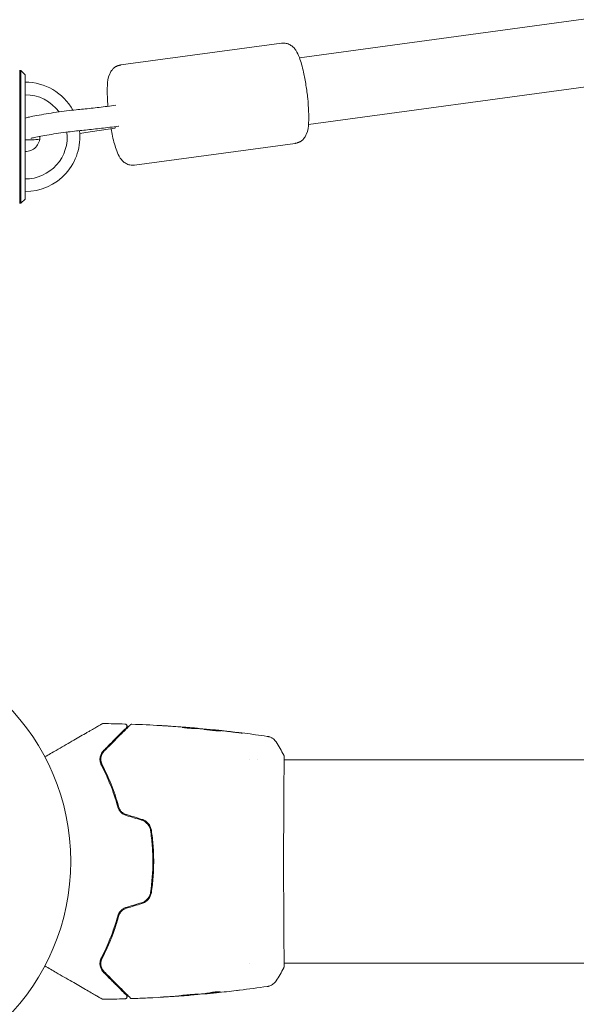
# Model space of a CAD drawing. Units: millimetres. Extents: x -4652 to 3011, y -2973 to 3125.
# Drawn here: x -2123 to -1991, y -1116 to -882 of the extents above; entities that cross this region are included whole.
import ezdxf

# ---------------------------------------------------------------- set-up
doc = ezdxf.new("R2010")
doc.units = ezdxf.units.MM
doc.header["$LTSCALE"] = 20
doc.linetypes.add('HIDDEN', pattern=[9.525, 6.35, -3.175])
doc.layers.add('2d', color=230, linetype='Continuous')
doc.layers.add('AS-Free_Space_Hatch', color=31, linetype='HIDDEN')

msp = doc.modelspace()

# ---------------------------------------------------------------- hatches: boundary and pattern name
at = {"layer": 'AS-Free_Space_Hatch'}
h = msp.add_hatch(dxfattribs=at)
h.set_pattern_fill('ANSI31', color=256, scale=100)
h.set_pattern_definition([(85.713, (-2878.02, -1236.72), (-316.612, 23.733), [])])
edge = h.paths.add_edge_path()
edge.add_arc((-2878.02, -1236.72), 500, 0, 360)
edge = h.paths.add_edge_path()
edge.add_line((-393.01, 237.29), (656, 2054.23))
edge.add_arc((1522.03, 1554.23), 1000, 60, 150, ccw=False)
edge.add_arc((1522.03, 1554.23), 1000, -30, 60, ccw=False)
edge.add_line((2388.05, 1054.23), (1339.05, -762.71))
edge.add_arc((473.02, -262.71), 1000, 240, 330, ccw=False)
edge.add_arc((473.02, -262.71), 1000, 150, 240, ccw=False)

# ---------------------------------------------------------------- linework, layer by layer
at = {"layer": '2d', "lineweight": 0}
for p, q in [((-2056.67, -891.22), (-1918.46, -872.5)), ((-2099.08, -892.93), (-2060.92, -887.76)), ((-2054.52, -907.07), (-1916.31, -888.35)), ((-2123.14, -925.85), (-2123.14, -894.15)), ((-2122.84, -894.25), (-2123.14, -894.25)), ((-2122.84, -925.75), (-2122.84, -894.25)), ((-2121.84, -895.25), (-2122.84, -894.25)), ((-2121.84, -895.25), (-2121.84, -924.75)), ((-2099.66, -907.47), (-2099.64, -907.47)), ((-2099.63, -907.47), (-2099.64, -907.47)), ((-2095.86, -916.71), (-2057.7, -911.54)), ((-2121.84, -924.75), (-2122.84, -925.75)), ((-2122.84, -925.75), (-2123.14, -925.75)), ((-2081.55, -1050.44), (-2081.55, -1050.35)), ((-2080.51, -1050.49), (-2080.51, -1050.44)), ((-2077.23, -1050.76), (-2077.23, -1050.73)), ((-2068.51, -1057.85), (-2068.51, -1057.85)), ((-2066.53, -1057.85), (-2066.53, -1057.85)), ((-2060.36, -1057.85), (-2060.36, -1057.85)), ((-2060.31, -1057.85), (-103.69, -1057.85)), ((-2068.51, -1106.15), (-2068.51, -1106.15)), ((-2060.36, -1106.15), (-2060.36, -1106.15)), ((-2060.31, -1106.15), (-103.69, -1106.15)), ((-2082.77, -1113.74), (-2082.77, -1113.77)), ((-2079.49, -1113.42), (-2079.49, -1113.47)), ((-2078.45, -1113.28), (-2078.45, -1113.38))]:
    msp.add_line(p, q, dxfattribs=at)
msp.add_circle((-2164, -1082), 53, dxfattribs=at)
for radius, start, end in [(13, 29.1764, 90), (10, 36.3349, 90), (13, 270, 6.5007), (10, 270, 6.5036), (3.5, 270, 2.0012)]:
    msp.add_arc((-2121.84, -910), radius, start, end, dxfattribs=at)
at = {"layer": '2d', "lineweight": 0, "extrusion": (0, 0, -1)}
msp.add_ellipse((-2100.84, -905.44), major_axis=(-0.35, 2.48), ratio=0.082458, start_param=2.613089, end_param=3.08459, dxfattribs=at)
at = {"layer": '2d', "lineweight": 0}
msp.add_ellipse((-2099.97, -904.99), major_axis=(0.32, -2.48), ratio=0.2352, start_param=-0.001092, end_param=0.058459, dxfattribs=at)
for points, knots in [([(-2060.92, -887.76), (-2060.55, -887.71), (-2060.17, -887.73), (-2059.47, -887.87), (-2059.16, -888), (-2058.58, -888.32), (-2058.35, -888.51), (-2057.87, -888.96), (-2057.69, -889.21), (-2057.14, -890.02), (-2056.92, -890.55), (-2056.32, -892.15), (-2055.99, -893.32), (-2055.48, -895.63), (-2055.28, -896.69), (-2054.95, -898.81), (-2054.81, -899.88), (-2054.59, -901.97), (-2054.52, -902.98), (-2054.44, -904.92), (-2054.44, -905.82), (-2054.54, -907.63), (-2054.57, -908.39), (-2055.14, -909.68), (-2055.27, -909.92), (-2055.69, -910.49), (-2056.01, -910.85), (-2056.56, -911.16), (-2056.6, -911.18), (-2056.63, -911.2)], [4.769756, 4.769756, 4.769756, 4.769756, 4.825231, 4.825231, 4.886413, 4.886413, 4.964812, 4.964812, 5.083855, 5.083855, 5.37602, 5.37602, 5.853707, 5.853707, 6.202499, 6.202499, 6.539757, 6.539757, 6.877892, 6.877892, 7.230336, 7.230336, 7.659247, 7.659247, 7.747596, 7.747596, 7.846784, 7.846784, 7.853982, 7.853982, 7.853982, 7.853982]), ([(-2102.16, -902.74), (-2102.22, -901.98), (-2102.27, -901.24), (-2102.34, -899.55), (-2102.34, -898.65), (-2102.23, -896.85), (-2102.21, -896.08), (-2101.64, -894.79), (-2101.51, -894.55), (-2101.09, -893.98), (-2100.77, -893.62), (-2100.22, -893.31), (-2100.18, -893.29), (-2100.14, -893.27)], [3.485965, 3.485965, 3.485965, 3.485965, 3.7363, 3.7363, 4.088743, 4.088743, 4.517654, 4.517654, 4.606004, 4.606004, 4.705192, 4.705192, 4.712389, 4.712389, 4.712389, 4.712389]), ([(-2100.14, -893.27), (-2100.08, -893.24), (-2100.02, -893.2), (-2099.89, -893.15), (-2099.82, -893.12), (-2099.68, -893.07), (-2099.61, -893.04), (-2099.46, -893), (-2099.38, -892.98), (-2099.23, -892.95), (-2099.16, -892.94), (-2099.08, -892.93)], [4.71238898, 4.71238898, 4.71238898, 4.71238898, 4.72386244, 4.72386244, 4.7353359, 4.7353359, 4.74680935, 4.74680935, 4.75828281, 4.75828281, 4.76975627, 4.76975627, 4.76975627, 4.76975627]), ([(-2109.73, -903.58), (-2110.41, -903.65), (-2111.17, -903.74), (-2112.77, -903.93), (-2113.59, -904.04), (-2115.24, -904.28), (-2116.06, -904.41), (-2117.63, -904.67), (-2118.38, -904.8), (-2119.73, -905.05), (-2120.34, -905.17), (-2121.22, -905.38), (-2121.54, -905.46), (-2121.84, -905.55)], [5.763549, 5.763549, 5.763549, 5.763549, 6.101672, 6.101672, 6.429679, 6.429679, 6.7557, 6.7557, 7.083355, 7.083355, 7.419397, 7.419397, 7.668655, 7.668655, 7.668655, 7.668655]), ([(-2100.3, -902.51), (-2100.98, -902.6), (-2101.66, -902.68), (-2102.98, -902.84), (-2103.64, -902.92), (-2104.93, -903.07), (-2105.56, -903.14), (-2106.8, -903.28), (-2107.41, -903.35), (-2108.59, -903.47), (-2109.17, -903.53), (-2109.73, -903.58)], [3.2970243, 3.2970243, 3.2970243, 3.2970243, 3.3695519, 3.3695519, 3.4424711, 3.4424711, 3.5153903, 3.5153903, 3.5883095, 3.5883095, 3.6612286, 3.6612286, 3.6612286, 3.6612286]), ([(-2109.24, -908.56), (-2109.8, -908.61), (-2110.44, -908.69), (-2111.83, -908.85), (-2112.57, -908.95), (-2114.09, -909.17), (-2114.86, -909.28), (-2116.33, -909.52), (-2117.03, -909.64), (-2118.28, -909.86), (-2118.83, -909.97), (-2119.71, -910.16), (-2120.05, -910.24), (-2120.32, -910.32), (-2120.38, -910.33), (-2120.42, -910.35), (-2120.42, -910.35), (-2120.42, -910.35)], [5.763549, 5.763549, 5.763549, 5.763549, 6.066276, 6.066276, 6.377828, 6.377828, 6.691745, 6.691745, 7.004749, 7.004749, 7.312221, 7.312221, 7.599581, 7.599581, 7.703642, 7.703642, 7.750149, 7.750149, 7.750149, 7.750149]), ([(-2099.66, -907.47), (-2100.35, -907.56), (-2101.03, -907.64), (-2102.38, -907.81), (-2103.05, -907.89), (-2104.36, -908.04), (-2105, -908.11), (-2106.26, -908.25), (-2106.88, -908.32), (-2108.08, -908.44), (-2108.67, -908.5), (-2109.24, -908.56)], [3.296247, 3.296247, 3.296247, 3.296247, 3.3692433, 3.3692433, 3.4422396, 3.4422396, 3.515236, 3.515236, 3.5882323, 3.5882323, 3.6612286, 3.6612286, 3.6612286, 3.6612286]), ([(-2108.87, -909.2), (-2108.22, -909.1), (-2107.56, -908.99), (-2106.2, -908.78), (-2105.49, -908.67), (-2104.07, -908.45), (-2103.36, -908.34), (-2101.93, -908.13), (-2101.22, -908.03), (-2100.5, -907.92)], [5.8405068, 5.8405068, 5.8405068, 5.8405068, 5.9093953, 5.9093953, 5.9823182, 5.9823182, 6.0552412, 6.0552412, 6.127792, 6.127792, 6.127792, 6.127792]), ([(-2095.86, -916.71), (-2096.23, -916.76), (-2096.61, -916.74), (-2097.31, -916.6), (-2097.62, -916.47), (-2098.2, -916.15), (-2098.43, -915.96), (-2098.91, -915.51), (-2099.09, -915.26), (-2099.64, -914.45), (-2099.86, -913.92), (-2100.46, -912.32), (-2100.79, -911.15), (-2101.21, -909.25), (-2101.33, -908.66), (-2101.44, -908.06)], [1.628164, 1.628164, 1.628164, 1.628164, 1.683638, 1.683638, 1.74482, 1.74482, 1.823219, 1.823219, 1.942263, 1.942263, 2.234428, 2.234428, 2.712114, 2.712114, 2.913282, 2.913282, 2.913282, 2.913282]), ([(-2121.84, -910.66), (-2121.83, -910.67), (-2121.81, -910.67), (-2121.61, -910.7), (-2121.47, -910.71), (-2120.94, -910.74), (-2120.56, -910.72), (-2119.59, -910.67), (-2119.02, -910.62), (-2118.39, -910.55)], [8.1830041, 8.1830041, 8.1830041, 8.1830041, 8.1912984, 8.1912984, 8.2947848, 8.2947848, 8.6059729, 8.6059729, 8.9188319, 8.9188319, 8.9188319, 8.9188319]), ([(-2056.63, -911.2), (-2056.7, -911.23), (-2056.76, -911.27), (-2056.89, -911.32), (-2056.96, -911.35), (-2057.1, -911.4), (-2057.17, -911.43), (-2057.32, -911.47), (-2057.4, -911.49), (-2057.55, -911.52), (-2057.62, -911.53), (-2057.7, -911.54)], [1.57079633, 1.57079633, 1.57079633, 1.57079633, 1.58226978, 1.58226978, 1.59374324, 1.59374324, 1.6052167, 1.6052167, 1.61669016, 1.61669016, 1.62816362, 1.62816362, 1.62816362, 1.62816362]), ([(-2117.17, -1057.19), (-2116.25, -1056.66), (-2115.35, -1056.14), (-2113.82, -1055.26), (-2113.18, -1054.89), (-2111.93, -1054.17), (-2111.33, -1053.82), (-2109.58, -1052.81), (-2108.5, -1052.19), (-2107.3, -1051.49), (-2107.06, -1051.35), (-2106.61, -1051.09), (-2106.39, -1050.97), (-2105.77, -1050.61), (-2105.39, -1050.39), (-2104.74, -1050.02), (-2104.47, -1049.86), (-2104.14, -1049.67), (-2104.05, -1049.62), (-2103.9, -1049.53), (-2103.84, -1049.49), (-2103.78, -1049.46), (-2103.76, -1049.45), (-2103.74, -1049.44), (-2103.74, -1049.43), (-2103.72, -1049.42), (-2103.71, -1049.42), (-2103.68, -1049.4), (-2103.66, -1049.39), (-2103.62, -1049.37), (-2103.6, -1049.36), (-2103.58, -1049.34), (-2103.57, -1049.34), (-2103.57, -1049.34)], [0.00199215, 0.00199215, 0.00199215, 0.00199215, 0.00593492, 0.00593492, 0.00890238, 0.00890238, 0.01186983, 0.01186983, 0.01780475, 0.01780475, 0.01928848, 0.01928848, 0.02077221, 0.02077221, 0.02373967, 0.02373967, 0.02670713, 0.02670713, 0.02819086, 0.02819086, 0.02967459, 0.02967459, 0.03041645, 0.03041645, 0.03115832, 0.03115832, 0.03264205, 0.03264205, 0.0356095, 0.0356095, 0.04154442, 0.04154442, 0.04655541, 0.04655541, 0.04655541, 0.04655541]), ([(-2103.57, -1049.34), (-2103.56, -1049.33), (-2103.54, -1049.32), (-2103.51, -1049.31), (-2103.49, -1049.3), (-2103.42, -1049.28), (-2103.37, -1049.27), (-2103.32, -1049.27)], [0, 0, 0, 0, 0.054754, 0.054754, 0.1088548, 0.1088548, 0.2669812, 0.2669812, 0.2669812, 0.2669812]), ([(-2098.12, -1049.38), (-2098.06, -1049.38), (-2098.01, -1049.39), (-2097.91, -1049.43), (-2097.86, -1049.46), (-2097.78, -1049.53), (-2097.74, -1049.57), (-2097.68, -1049.66), (-2097.66, -1049.71), (-2097.63, -1049.82), (-2097.63, -1049.87), (-2097.64, -1049.98), (-2097.65, -1050.03), (-2097.7, -1050.13), (-2097.73, -1050.18), (-2097.77, -1050.22), (-2097.77, -1050.23), (-2097.78, -1050.23)], [0, 0, 0, 0, 0.16195, 0.16195, 0.324498, 0.324498, 0.487024, 0.487024, 0.649551, 0.649551, 0.812077, 0.812077, 0.974604, 0.974604, 1.137131, 1.137131, 1.15836, 1.15836, 1.15836, 1.15836]), ([(-2096.84, -1049.58), (-2096.83, -1049.56), (-2096.81, -1049.55), (-2096.78, -1049.52), (-2096.76, -1049.51), (-2096.71, -1049.48), (-2096.67, -1049.46), (-2096.58, -1049.44), (-2096.52, -1049.43), (-2096.47, -1049.43)], [0, 0, 0, 0, 0.0629599, 0.0629599, 0.1249315, 0.1249315, 0.2508956, 0.2508956, 0.4090428, 0.4090428, 0.4090428, 0.4090428]), ([(-2097.78, -1050.23), (-2097.78, -1050.23), (-2097.78, -1050.24), (-2097.79, -1050.25), (-2097.8, -1050.25), (-2097.82, -1050.28), (-2097.84, -1050.29), (-2097.87, -1050.32), (-2097.87, -1050.33), (-2097.88, -1050.34), (-2097.89, -1050.34), (-2097.92, -1050.37), (-2097.96, -1050.42), (-2098.16, -1050.62), (-2098.39, -1050.84), (-2098.85, -1051.3), (-2099.02, -1051.48), (-2099.41, -1051.86), (-2099.62, -1052.07), (-2100.29, -1052.74), (-2100.79, -1053.25), (-2101.91, -1054.37), (-2102.53, -1054.98), (-2103.19, -1055.64)], [0.03558387, 0.03558387, 0.03558387, 0.03558387, 0.03944311, 0.03944311, 0.04382568, 0.04382568, 0.04820825, 0.04820825, 0.04930389, 0.04930389, 0.05039953, 0.05039953, 0.05259082, 0.05259082, 0.05697338, 0.05697338, 0.05916467, 0.05916467, 0.06135595, 0.06135595, 0.06573852, 0.06573852, 0.07012109, 0.07012109, 0.07012109, 0.07012109]), ([(-2103.04, -1055.78), (-2102.68, -1055.42), (-2102.33, -1055.07), (-2101.65, -1054.39), (-2101.33, -1054.06), (-2100.39, -1053.13), (-2099.82, -1052.56), (-2098.82, -1051.55), (-2098.38, -1051.12), (-2097.93, -1050.66), (-2097.84, -1050.58), (-2097.68, -1050.42), (-2097.6, -1050.34), (-2097.4, -1050.13), (-2097.28, -1050.02), (-2097.1, -1049.84), (-2097.04, -1049.77), (-2096.98, -1049.71), (-2096.96, -1049.7), (-2096.95, -1049.69), (-2096.94, -1049.68), (-2096.91, -1049.65), (-2096.89, -1049.63), (-2096.87, -1049.6), (-2096.86, -1049.59), (-2096.85, -1049.58), (-2096.84, -1049.58), (-2096.84, -1049.58)], [0, 0, 0, 0, 0.00232139, 0.00232139, 0.00464279, 0.00464279, 0.00928557, 0.00928557, 0.01392836, 0.01392836, 0.01508906, 0.01508906, 0.01624975, 0.01624975, 0.01857115, 0.01857115, 0.02089254, 0.02089254, 0.02205324, 0.02205324, 0.02321393, 0.02321393, 0.02785672, 0.02785672, 0.03249951, 0.03249951, 0.03650692, 0.03650692, 0.03650692, 0.03650692]), ([(-2088.36, -1049.83), (-2088.56, -1049.82), (-2088.74, -1049.81), (-2089.08, -1049.79), (-2089.24, -1049.78), (-2089.49, -1049.76), (-2089.59, -1049.75), (-2089.69, -1049.75), (-2089.72, -1049.75), (-2089.75, -1049.74), (-2089.76, -1049.74), (-2089.76, -1049.74)], [0, 0, 0, 0, 0.000583833, 0.000583833, 0.001167665, 0.001167665, 0.001751498, 0.001751498, 0.002043414, 0.002043414, 0.00233533, 0.00233533, 0.00233533, 0.00233533]), ([(-2089.76, -1049.74), (-2089.76, -1049.74), (-2089.75, -1049.74), (-2089.7, -1049.75), (-2089.66, -1049.75), (-2089.51, -1049.76), (-2089.36, -1049.77), (-2089.09, -1049.78), (-2088.99, -1049.79), (-2088.79, -1049.8), (-2088.68, -1049.81), (-2088.45, -1049.82), (-2088.33, -1049.83), (-2088.09, -1049.85), (-2087.97, -1049.85), (-2087.85, -1049.86)], [0.00233533, 0.00233533, 0.00233533, 0.00233533, 0.002690934, 0.002690934, 0.003046538, 0.003046538, 0.003757746, 0.003757746, 0.00411335, 0.00411335, 0.004468954, 0.004468954, 0.004824559, 0.004824559, 0.005180163, 0.005180163, 0.005180163, 0.005180163]), ([(-2082.01, -1050.42), (-2082.15, -1050.42), (-2082.38, -1050.42), (-2082.93, -1050.38), (-2083.25, -1050.35), (-2083.83, -1050.3), (-2084.1, -1050.26), (-2084.47, -1050.22), (-2084.57, -1050.2), (-2084.57, -1050.2)], [0, 0, 0, 0, 0.000902006, 0.000902006, 0.001804012, 0.001804012, 0.002706017, 0.002706017, 0.003608023, 0.003608023, 0.003608023, 0.003608023]), ([(-2084.42, -1050.2), (-2083.96, -1050.21), (-2083.51, -1050.23), (-2082.61, -1050.28), (-2082.15, -1050.31), (-2081.7, -1050.34)], [0, 0, 0, 0, 0.00293865, 0.00293865, 0.005877301, 0.005877301, 0.005877301, 0.005877301]), ([(-2081.9, -1050.31), (-2082.13, -1050.29), (-2082.4, -1050.27), (-2083, -1050.21), (-2083.32, -1050.19), (-2083.66, -1050.16)], [0, 0, 0, 0, 0.001013144, 0.001013144, 0.002026288, 0.002026288, 0.002026288, 0.002026288]), ([(-2081.88, -1050.43), (-2082.27, -1050.4), (-2082.66, -1050.38), (-2083.16, -1050.35), (-2083.27, -1050.35), (-2083.37, -1050.34)], [0.000382019, 0.000382019, 0.000382019, 0.000382019, 0.002938651, 0.002938651, 0.003618023, 0.003618023, 0.003618023, 0.003618023]), ([(-2082.11, -1050.28), (-2081.94, -1050.3), (-2081.78, -1050.31), (-2081.47, -1050.34), (-2081.32, -1050.35), (-2080.93, -1050.39), (-2080.75, -1050.4), (-2080.67, -1050.41)], [0, 0, 0, 0, 0.000502062, 0.000502062, 0.001004123, 0.001004123, 0.002008246, 0.002008246, 0.002008246, 0.002008246]), ([(-2079.78, -1050.53), (-2080.15, -1050.51), (-2080.52, -1050.49), (-2081.08, -1050.46), (-2081.26, -1050.45), (-2081.63, -1050.43), (-2081.82, -1050.43), (-2082.01, -1050.42)], [0, 0, 0, 0, 0.00236764, 0.00236764, 0.00355146, 0.00355146, 0.00473528, 0.00473528, 0.00473528, 0.00473528]), ([(-2081.7, -1050.34), (-2081.64, -1050.34), (-2081.59, -1050.34), (-2081.55, -1050.35), (-2081.54, -1050.35), (-2081.6, -1050.34), (-2081.72, -1050.33), (-2081.9, -1050.31)], [0, 0, 0, 0, 0.000405243, 0.000405243, 0.000810487, 0.000810487, 0.001620974, 0.001620974, 0.001620974, 0.001620974]), ([(-2079.45, -1050.61), (-2079.45, -1050.6), (-2079.43, -1050.6), (-2079.38, -1050.6), (-2079.34, -1050.6), (-2079.23, -1050.61), (-2079.17, -1050.61), (-2079.02, -1050.62), (-2078.93, -1050.63), (-2078.64, -1050.65), (-2078.4, -1050.67), (-2077.89, -1050.72), (-2077.62, -1050.74), (-2077.21, -1050.78), (-2077.07, -1050.8), (-2076.8, -1050.82), (-2076.67, -1050.84), (-2076.42, -1050.87), (-2076.29, -1050.88), (-2076.07, -1050.91), (-2075.96, -1050.92), (-2075.76, -1050.94), (-2075.68, -1050.95), (-2075.53, -1050.97), (-2075.46, -1050.98), (-2075.35, -1051), (-2075.31, -1051), (-2075.26, -1051.01), (-2075.25, -1051.02), (-2075.25, -1051.02)], [0, 0, 0, 0, 0.000411593, 0.000411593, 0.000823185, 0.000823185, 0.001234778, 0.001234778, 0.00164637, 0.00164637, 0.002469556, 0.002469556, 0.003292741, 0.003292741, 0.003704333, 0.003704333, 0.004115926, 0.004115926, 0.004527519, 0.004527519, 0.004939111, 0.004939111, 0.005350704, 0.005350704, 0.005762297, 0.005762297, 0.006173889, 0.006173889, 0.006585482, 0.006585482, 0.006585482, 0.006585482]), ([(-2075.25, -1051.02), (-2075.25, -1051.02), (-2075.26, -1051.02), (-2075.31, -1051.03), (-2075.35, -1051.03), (-2075.51, -1051.03), (-2075.67, -1051.02), (-2075.96, -1051.01), (-2076.07, -1051), (-2076.3, -1050.99), (-2076.42, -1050.98), (-2076.67, -1050.96), (-2076.81, -1050.95), (-2077.08, -1050.92), (-2077.21, -1050.91), (-2077.49, -1050.88), (-2077.62, -1050.86), (-2077.89, -1050.83), (-2078.02, -1050.81), (-2078.28, -1050.78), (-2078.4, -1050.76), (-2078.63, -1050.73), (-2078.73, -1050.72), (-2078.93, -1050.69), (-2079.01, -1050.67), (-2079.17, -1050.65), (-2079.23, -1050.64), (-2079.39, -1050.62), (-2079.45, -1050.61), (-2079.45, -1050.61)], [0.006585482, 0.006585482, 0.006585482, 0.006585482, 0.006997131, 0.006997131, 0.00740878, 0.00740878, 0.008232078, 0.008232078, 0.008643727, 0.008643727, 0.009055376, 0.009055376, 0.009467025, 0.009467025, 0.009878674, 0.009878674, 0.010290323, 0.010290323, 0.010701972, 0.010701972, 0.011113622, 0.011113622, 0.011525271, 0.011525271, 0.01193692, 0.01193692, 0.012348569, 0.012348569, 0.013171867, 0.013171867, 0.013171867, 0.013171867]), ([(-2076.16, -1051), (-2076.17, -1050.99), (-2076.17, -1050.99), (-2076.29, -1050.98), (-2076.41, -1050.97), (-2076.67, -1050.94), (-2076.8, -1050.93), (-2077.07, -1050.9), (-2077.2, -1050.88), (-2077.48, -1050.86), (-2077.62, -1050.84), (-2077.89, -1050.82), (-2078.02, -1050.8), (-2078.17, -1050.79), (-2078.2, -1050.79), (-2078.22, -1050.79)], [0.008624974, 0.008624974, 0.008624974, 0.008624974, 0.008646106, 0.008646106, 0.009057633, 0.009057633, 0.009469161, 0.009469161, 0.009880688, 0.009880688, 0.010292215, 0.010292215, 0.010703743, 0.010703743, 0.010787378, 0.010787378, 0.010787378, 0.010787378]), ([(-2077.23, -1050.73), (-2077.23, -1050.73), (-2077.21, -1050.73), (-2077.11, -1050.74), (-2077.04, -1050.75), (-2076.85, -1050.77), (-2076.73, -1050.78), (-2076.45, -1050.81), (-2076.3, -1050.83), (-2076.12, -1050.84)], [0, 0, 0, 0, 0.000630277, 0.000630277, 0.001260554, 0.001260554, 0.00189083, 0.00189083, 0.002521107, 0.002521107, 0.002521107, 0.002521107]), ([(-2077.04, -1050.75), (-2073.73, -1051.08), (-2070.43, -1051.47), (-2066.2, -1052.04), (-2065.26, -1052.17), (-2064.32, -1052.31)], [0, 0, 0, 0, 10.001335, 10.001335, 12.868133, 12.868133, 12.868133, 12.868133]), ([(-2071.04, -1051.42), (-2070.88, -1051.45), (-2070.73, -1051.46), (-2070.54, -1051.49), (-2070.48, -1051.5), (-2070.38, -1051.51), (-2070.34, -1051.52), (-2070.23, -1051.53), (-2070.2, -1051.54), (-2070.2, -1051.54), (-2070.23, -1051.54), (-2070.34, -1051.53), (-2070.38, -1051.52), (-2070.48, -1051.51), (-2070.53, -1051.51), (-2070.66, -1051.49), (-2070.73, -1051.49), (-2070.88, -1051.47), (-2070.96, -1051.46), (-2071.21, -1051.43), (-2071.38, -1051.41), (-2071.74, -1051.37), (-2071.92, -1051.35), (-2072.09, -1051.33)], [0, 0, 0, 0, 0.0005365, 0.0005365, 0.00080475, 0.00080475, 0.001072999, 0.001072999, 0.001609499, 0.001609499, 0.002145999, 0.002145999, 0.002414249, 0.002414249, 0.002682498, 0.002682498, 0.002950748, 0.002950748, 0.003218998, 0.003218998, 0.003755498, 0.003755498, 0.004291997, 0.004291997, 0.004291997, 0.004291997]), ([(-2064.32, -1052.31), (-2064.29, -1052.31), (-2064.26, -1052.32), (-2064.17, -1052.33), (-2064.14, -1052.34), (-2064.04, -1052.36), (-2063.99, -1052.37), (-2063.86, -1052.41), (-2063.8, -1052.43), (-2063.62, -1052.49), (-2063.51, -1052.54), (-2063.22, -1052.68), (-2063.03, -1052.8), (-2062.62, -1053.13), (-2062.4, -1053.37), (-2062.23, -1053.63)], [0, 0, 0, 0, 0.306794, 0.306794, 0.490645, 0.490645, 0.697089, 0.697089, 0.91363, 0.91363, 1.272934, 1.272934, 1.923774, 1.923774, 2.86411, 2.86411, 2.86411, 2.86411]), ([(-2103.19, -1055.64), (-2103.4, -1055.86), (-2103.58, -1056.1), (-2103.85, -1056.61), (-2103.95, -1056.89), (-2104.07, -1057.48), (-2104.08, -1057.8), (-2104, -1058.46), (-2103.91, -1058.8), (-2103.72, -1059.15)], [0, 0, 0, 0, 0.001613359, 0.001613359, 0.003226717, 0.003226717, 0.004840076, 0.004840076, 0.006453435, 0.006453435, 0.006453435, 0.006453435]), ([(-2103.54, -1059.06), (-2103.62, -1058.91), (-2103.69, -1058.76), (-2103.78, -1058.45), (-2103.82, -1058.3), (-2103.88, -1057.85), (-2103.87, -1057.56), (-2103.8, -1057.14), (-2103.76, -1057), (-2103.67, -1056.73), (-2103.62, -1056.6), (-2103.42, -1056.23), (-2103.26, -1055.99), (-2103.04, -1055.78)], [0, 0, 0, 0, 0.000615532, 0.000615532, 0.001231063, 0.001231063, 0.002462127, 0.002462127, 0.003077658, 0.003077658, 0.00369319, 0.00369319, 0.004924253, 0.004924253, 0.004924253, 0.004924253]), ([(-2103.04, -1055.78), (-2103.24, -1055.98), (-2103.4, -1056.19), (-2103.65, -1056.65), (-2103.74, -1056.91), (-2103.83, -1057.32), (-2103.85, -1057.46), (-2103.87, -1057.75), (-2103.86, -1057.9), (-2103.83, -1058.22), (-2103.8, -1058.38), (-2103.7, -1058.71), (-2103.64, -1058.89), (-2103.54, -1059.06)], [0, 0, 0, 0, 0.001574347, 0.001574347, 0.003148693, 0.003148693, 0.003935866, 0.003935866, 0.00472304, 0.00472304, 0.005510213, 0.005510213, 0.006297386, 0.006297386, 0.006297386, 0.006297386]), ([(-2060.32, -1057.12), (-2060.32, -1057.14), (-2060.32, -1057.15), (-2060.32, -1057.24), (-2060.31, -1057.32), (-2060.3, -1057.69), (-2060.31, -1058.08), (-2060.32, -1059.13), (-2060.32, -1059.81), (-2060.34, -1061.38), (-2060.35, -1062.29), (-2060.37, -1064.29), (-2060.37, -1065.39), (-2060.39, -1067.76), (-2060.4, -1069.04), (-2060.41, -1071.7), (-2060.41, -1073.1), (-2060.42, -1075.98), (-2060.43, -1077.46), (-2060.43, -1080.45), (-2060.43, -1081.97), (-2060.43, -1084.97), (-2060.43, -1086.47), (-2060.42, -1089.4), (-2060.41, -1090.84), (-2060.4, -1093.59), (-2060.4, -1094.91), (-2060.38, -1097.39), (-2060.37, -1098.56), (-2060.36, -1100.7), (-2060.35, -1101.67), (-2060.33, -1103.39), (-2060.32, -1104.14), (-2060.31, -1105.38), (-2060.31, -1105.88), (-2060.31, -1106.44), (-2060.31, -1106.6), (-2060.31, -1106.75), (-2060.32, -1106.77), (-2060.32, -1106.81), (-2060.32, -1106.82), (-2060.32, -1106.88), (-2060.32, -1106.91), (-2060.32, -1106.96), (-2060.32, -1106.98), (-2060.32, -1106.98), (-2060.32, -1106.98), (-2060.32, -1106.98)], [0, 0, 0, 0, 0.496623, 0.496623, 1.987167, 1.987167, 6.316635, 6.316635, 10.937769, 10.937769, 15.471381, 15.471381, 19.988652, 19.988652, 24.507311, 24.507311, 29.023294, 29.023294, 33.541352, 33.541352, 38.059258, 38.059258, 42.574381, 42.574381, 47.095258, 47.095258, 51.611872, 51.611872, 56.131645, 56.131645, 60.6496, 60.6496, 65.167666, 65.167666, 69.691772, 69.691772, 71.965953, 71.965953, 72.434944, 72.434944, 72.78668, 72.78668, 73.842206, 73.842206, 74.810187, 74.810187, 74.890195, 74.890195, 74.890195, 74.890195]), ([(-2060.38, -1056.77), (-2060.37, -1056.79), (-2060.36, -1056.81), (-2060.35, -1056.84), (-2060.34, -1056.85), (-2060.34, -1056.87), (-2060.34, -1056.88), (-2060.33, -1056.91), (-2060.33, -1056.92), (-2060.32, -1056.95), (-2060.32, -1056.96), (-2060.31, -1057.04), (-2060.31, -1057.11), (-2060.29, -1057.38), (-2060.28, -1057.59), (-2060.27, -1057.85)], [0, 0, 0, 0, 0.08967, 0.08967, 0.177956, 0.177956, 0.300553, 0.300553, 0.549551, 0.549551, 1.295306, 1.295306, 3.533488, 3.533488, 6.484701, 6.484701, 6.484701, 6.484701]), ([(-2060.32, -1057.02), (-2060.32, -1057.02), (-2060.32, -1057.02), (-2060.32, -1057.04), (-2060.32, -1057.08), (-2060.32, -1057.12)], [1.447432, 1.447432, 1.447432, 1.447432, 1.889054, 1.889054, 3.147621, 3.147621, 3.147621, 3.147621]), ([(-2103.72, -1059.15), (-2102.97, -1060.59), (-2102.26, -1062.12), (-2100.95, -1065.41), (-2100.35, -1067.15), (-2099.84, -1069.01)], [0, 0, 0, 0, 0.0061147, 0.0061147, 0.01222939, 0.01222939, 0.01222939, 0.01222939]), ([(-2099.65, -1068.96), (-2100.17, -1067.07), (-2100.77, -1065.31), (-2102.08, -1062.02), (-2102.8, -1060.48), (-2103.54, -1059.06)], [0, 0, 0, 0, 0.00623929, 0.00623929, 0.01247858, 0.01247858, 0.01247858, 0.01247858]), ([(-2099.84, -1069.01), (-2099.78, -1069.24), (-2099.69, -1069.47), (-2099.45, -1069.9), (-2099.3, -1070.11), (-2099.03, -1070.39), (-2098.94, -1070.47), (-2098.74, -1070.63), (-2098.63, -1070.71), (-2098.3, -1070.92), (-2098.07, -1071.02), (-2097.82, -1071.1)], [0, 0, 0, 0, 0.000784153, 0.000784153, 0.001568305, 0.001568305, 0.001960381, 0.001960381, 0.002352458, 0.002352458, 0.00313661, 0.00313661, 0.00313661, 0.00313661]), ([(-2099.65, -1068.96), (-2099.61, -1069.1), (-2099.58, -1069.23), (-2099.49, -1069.57), (-2099.44, -1069.77), (-2099.39, -1069.98)], [0.01258207, 0.01258207, 0.01258207, 0.01258207, 0.013033445, 0.013033445, 0.013701326, 0.013701326, 0.013701326, 0.013701326]), ([(-2097.76, -1070.9), (-2097.99, -1070.83), (-2098.21, -1070.74), (-2098.62, -1070.49), (-2098.81, -1070.33), (-2099.05, -1070.08), (-2099.13, -1069.99), (-2099.27, -1069.8), (-2099.33, -1069.7), (-2099.5, -1069.4), (-2099.59, -1069.18), (-2099.65, -1068.96)], [0, 0, 0, 0, 0.000725564, 0.000725564, 0.001451129, 0.001451129, 0.001813911, 0.001813911, 0.002176693, 0.002176693, 0.002902258, 0.002902258, 0.002902258, 0.002902258]), ([(-2094.16, -1072.2), (-2093.88, -1072.28), (-2093.62, -1072.4), (-2093.27, -1072.63), (-2093.16, -1072.72), (-2092.94, -1072.91), (-2092.84, -1073.01), (-2092.66, -1073.22), (-2092.57, -1073.33), (-2092.42, -1073.57), (-2092.35, -1073.69), (-2092.18, -1074.08), (-2092.1, -1074.34), (-2092.06, -1074.62)], [0, 0, 0, 0, 0.000855596, 0.000855596, 0.001283394, 0.001283394, 0.001711192, 0.001711192, 0.00213899, 0.00213899, 0.002566788, 0.002566788, 0.003422384, 0.003422384, 0.003422384, 0.003422384]), ([(-2091.86, -1074.59), (-2091.9, -1074.3), (-2091.99, -1074.01), (-2092.17, -1073.61), (-2092.24, -1073.47), (-2092.41, -1073.22), (-2092.5, -1073.1), (-2092.69, -1072.87), (-2092.8, -1072.76), (-2093.03, -1072.56), (-2093.15, -1072.47), (-2093.53, -1072.22), (-2093.81, -1072.1), (-2094.1, -1072.01)], [0, 0, 0, 0, 0.000915866, 0.000915866, 0.001373799, 0.001373799, 0.001831733, 0.001831733, 0.002289666, 0.002289666, 0.002747599, 0.002747599, 0.003663465, 0.003663465, 0.003663465, 0.003663465]), ([(-2092.06, -1074.62), (-2091.87, -1075.83), (-2091.73, -1077.06), (-2091.59, -1078.91), (-2091.56, -1079.54), (-2091.51, -1080.79), (-2091.5, -1081.41), (-2091.5, -1084.51), (-2091.69, -1086.96), (-2092.06, -1089.38)], [0, 0, 0, 0, 0.00374303, 0.00374303, 0.00561455, 0.00561455, 0.00748606, 0.00748606, 0.01497212, 0.01497212, 0.01497212, 0.01497212]), ([(-2091.86, -1089.41), (-2091.67, -1088.19), (-2091.53, -1086.97), (-2091.35, -1084.48), (-2091.3, -1083.22), (-2091.3, -1080.73), (-2091.35, -1079.49), (-2091.54, -1077.03), (-2091.67, -1075.81), (-2091.86, -1074.59)], [0, 0, 0, 0, 0.00375982, 0.00375982, 0.00751965, 0.00751965, 0.01127947, 0.01127947, 0.01503929, 0.01503929, 0.01503929, 0.01503929]), ([(-2092.06, -1089.38), (-2092.1, -1089.66), (-2092.18, -1089.93), (-2092.35, -1090.31), (-2092.42, -1090.43), (-2092.57, -1090.67), (-2092.66, -1090.78), (-2092.84, -1091), (-2092.94, -1091.1), (-2093.16, -1091.28), (-2093.27, -1091.37), (-2093.63, -1091.6), (-2093.88, -1091.72), (-2094.16, -1091.8)], [0, 0, 0, 0, 0.000853481, 0.000853481, 0.001280221, 0.001280221, 0.001706962, 0.001706962, 0.002133702, 0.002133702, 0.002560443, 0.002560443, 0.003413923, 0.003413923, 0.003413923, 0.003413923]), ([(-2094.1, -1091.99), (-2093.81, -1091.9), (-2093.53, -1091.77), (-2093.02, -1091.44), (-2092.79, -1091.24), (-2092.49, -1090.9), (-2092.41, -1090.78), (-2092.24, -1090.52), (-2092.17, -1090.39), (-2091.99, -1089.98), (-2091.9, -1089.7), (-2091.86, -1089.41)], [0, 0, 0, 0, 0.000919101, 0.000919101, 0.001838201, 0.001838201, 0.002297751, 0.002297751, 0.002757302, 0.002757302, 0.003676402, 0.003676402, 0.003676402, 0.003676402]), ([(-2097.82, -1092.9), (-2098.07, -1092.98), (-2098.3, -1093.09), (-2098.74, -1093.36), (-2098.95, -1093.53), (-2099.21, -1093.8), (-2099.29, -1093.9), (-2099.44, -1094.1), (-2099.51, -1094.21), (-2099.69, -1094.53), (-2099.78, -1094.76), (-2099.84, -1094.99)], [0, 0, 0, 0, 0.000786752, 0.000786752, 0.001573503, 0.001573503, 0.001966879, 0.001966879, 0.002360255, 0.002360255, 0.003147007, 0.003147007, 0.003147007, 0.003147007]), ([(-2099.65, -1095.04), (-2099.59, -1094.82), (-2099.5, -1094.6), (-2099.27, -1094.2), (-2099.13, -1094), (-2098.8, -1093.66), (-2098.62, -1093.51), (-2098.21, -1093.26), (-2097.99, -1093.16), (-2097.76, -1093.1)], [0, 0, 0, 0, 0.000723096, 0.000723096, 0.001446192, 0.001446192, 0.002169288, 0.002169288, 0.002892384, 0.002892384, 0.002892384, 0.002892384]), ([(-2099.84, -1094.99), (-2100.35, -1096.85), (-2100.95, -1098.59), (-2102.26, -1101.88), (-2102.97, -1103.41), (-2103.72, -1104.85)], [0, 0, 0, 0, 0.0061147, 0.0061147, 0.01222939, 0.01222939, 0.01222939, 0.01222939]), ([(-2099.39, -1094.02), (-2099.44, -1094.23), (-2099.49, -1094.43), (-2099.8, -1095.61), (-2100.09, -1096.58), (-2100.7, -1098.44), (-2101.03, -1099.33), (-2101.71, -1101.05), (-2102.07, -1101.88), (-2102.79, -1103.47), (-2103.17, -1104.23), (-2103.54, -1104.94)], [0.03841577, 0.03841577, 0.03841577, 0.03841577, 0.03907858, 0.03907858, 0.0423315, 0.0423315, 0.04558442, 0.04558442, 0.04883735, 0.04883735, 0.05209027, 0.05209027, 0.05209027, 0.05209027]), ([(-2103.54, -1104.94), (-2102.8, -1103.52), (-2102.08, -1101.98), (-2100.77, -1098.69), (-2100.17, -1096.93), (-2099.65, -1095.04)], [0, 0, 0, 0, 0.00623929, 0.00623929, 0.01247858, 0.01247858, 0.01247858, 0.01247858]), ([(-2103.72, -1104.85), (-2103.81, -1105.02), (-2103.88, -1105.2), (-2103.99, -1105.54), (-2104.02, -1105.71), (-2104.08, -1106.21), (-2104.07, -1106.52), (-2103.98, -1106.96), (-2103.94, -1107.11), (-2103.84, -1107.38), (-2103.78, -1107.52), (-2103.58, -1107.9), (-2103.4, -1108.14), (-2103.19, -1108.36)], [0, 0, 0, 0, 0.000810209, 0.000810209, 0.001620418, 0.001620418, 0.003240837, 0.003240837, 0.004051046, 0.004051046, 0.004861255, 0.004861255, 0.006481673, 0.006481673, 0.006481673, 0.006481673]), ([(-2103.54, -1104.94), (-2103.64, -1105.11), (-2103.7, -1105.28), (-2103.8, -1105.62), (-2103.83, -1105.78), (-2103.88, -1106.25), (-2103.86, -1106.54), (-2103.75, -1107.09), (-2103.65, -1107.34), (-2103.4, -1107.81), (-2103.24, -1108.02), (-2103.04, -1108.22)], [0, 0, 0, 0, 0.000793414, 0.000793414, 0.001586828, 0.001586828, 0.003173655, 0.003173655, 0.004760483, 0.004760483, 0.00634731, 0.00634731, 0.00634731, 0.00634731]), ([(-2103.04, -1108.22), (-2103.26, -1108.01), (-2103.42, -1107.77), (-2103.62, -1107.39), (-2103.67, -1107.26), (-2103.76, -1106.99), (-2103.8, -1106.86), (-2103.87, -1106.44), (-2103.88, -1106.15), (-2103.79, -1105.54), (-2103.7, -1105.24), (-2103.54, -1104.94)], [0, 0, 0, 0, 0.001221021, 0.001221021, 0.001831532, 0.001831532, 0.002442042, 0.002442042, 0.003663063, 0.003663063, 0.004884084, 0.004884084, 0.004884084, 0.004884084]), ([(-2103.57, -1114.66), (-2103.57, -1114.66), (-2103.58, -1114.66), (-2103.6, -1114.64), (-2103.62, -1114.63), (-2103.66, -1114.61), (-2103.68, -1114.6), (-2103.71, -1114.58), (-2103.72, -1114.58), (-2103.74, -1114.57), (-2103.74, -1114.56), (-2103.76, -1114.55), (-2103.78, -1114.54), (-2103.83, -1114.51), (-2103.89, -1114.48), (-2104.04, -1114.39), (-2104.14, -1114.33), (-2104.46, -1114.15), (-2104.74, -1113.99), (-2105.39, -1113.61), (-2105.76, -1113.4), (-2106.59, -1112.92), (-2107.04, -1112.66), (-2108.5, -1111.82), (-2109.58, -1111.19), (-2111.91, -1109.85), (-2113.16, -1109.13), (-2115.34, -1107.86), (-2116.24, -1107.34), (-2117.17, -1106.81)], [0.04849628, 0.04849628, 0.04849628, 0.04849628, 0.05354217, 0.05354217, 0.0594913, 0.0594913, 0.06246586, 0.06246586, 0.06395314, 0.06395314, 0.06469679, 0.06469679, 0.06544043, 0.06544043, 0.06692771, 0.06692771, 0.06841499, 0.06841499, 0.07138956, 0.07138956, 0.07436412, 0.07436412, 0.07733869, 0.07733869, 0.08328782, 0.08328782, 0.08923695, 0.08923695, 0.09319251, 0.09319251, 0.09319251, 0.09319251]), ([(-2060.31, -1106.91), (-2060.31, -1106.95), (-2060.32, -1106.99), (-2060.32, -1107.04), (-2060.32, -1107.05), (-2060.33, -1107.07), (-2060.33, -1107.08), (-2060.33, -1107.11), (-2060.34, -1107.12), (-2060.34, -1107.15), (-2060.35, -1107.16), (-2060.36, -1107.19), (-2060.37, -1107.21), (-2060.38, -1107.23)], [0, 0, 0, 0, 1.255639, 1.255639, 1.881372, 1.881372, 2.195206, 2.195206, 2.356823, 2.356823, 2.443442, 2.443442, 2.537028, 2.537028, 2.537028, 2.537028]), ([(-2103.19, -1108.36), (-2102.53, -1109.02), (-2101.91, -1109.63), (-2101.07, -1110.48), (-2100.8, -1110.75), (-2100.29, -1111.25), (-2100.05, -1111.49), (-2099.39, -1112.16), (-2099.01, -1112.54), (-2098.55, -1113), (-2098.42, -1113.13), (-2098.25, -1113.3), (-2098.19, -1113.35), (-2098.1, -1113.44), (-2098.06, -1113.48), (-2097.96, -1113.58), (-2097.92, -1113.63), (-2097.89, -1113.66), (-2097.88, -1113.66), (-2097.87, -1113.67), (-2097.87, -1113.68), (-2097.84, -1113.71), (-2097.82, -1113.72), (-2097.8, -1113.75), (-2097.79, -1113.75), (-2097.78, -1113.76), (-2097.78, -1113.77), (-2097.78, -1113.77)], [0, 0, 0, 0, 0.00442564, 0.00442564, 0.00663846, 0.00663846, 0.00885128, 0.00885128, 0.01327693, 0.01327693, 0.01548975, 0.01548975, 0.01659616, 0.01659616, 0.01770257, 0.01770257, 0.01991539, 0.01991539, 0.0210218, 0.0210218, 0.02212821, 0.02212821, 0.02655385, 0.02655385, 0.03097949, 0.03097949, 0.03492314, 0.03492314, 0.03492314, 0.03492314]), ([(-2096.84, -1114.42), (-2096.84, -1114.42), (-2096.85, -1114.42), (-2096.86, -1114.41), (-2096.87, -1114.4), (-2096.89, -1114.37), (-2096.91, -1114.35), (-2096.95, -1114.32), (-2096.95, -1114.31), (-2096.97, -1114.3), (-2096.98, -1114.28), (-2097.05, -1114.22), (-2097.11, -1114.15), (-2097.3, -1113.97), (-2097.41, -1113.85), (-2097.69, -1113.57), (-2097.86, -1113.41), (-2098.41, -1112.86), (-2098.85, -1112.41), (-2099.85, -1111.41), (-2100.42, -1110.85), (-2101.65, -1109.61), (-2102.32, -1108.94), (-2103.04, -1108.22)], [0.03687716, 0.03687716, 0.03687716, 0.03687716, 0.04076651, 0.04076651, 0.04529612, 0.04529612, 0.04982573, 0.04982573, 0.05095814, 0.05095814, 0.05209054, 0.05209054, 0.05435535, 0.05435535, 0.05662015, 0.05662015, 0.05888496, 0.05888496, 0.06341457, 0.06341457, 0.06794418, 0.06794418, 0.0724738, 0.0724738, 0.0724738, 0.0724738]), ([(-2070.9, -1112.57), (-2070.96, -1112.58), (-2071.02, -1112.58), (-2071.26, -1112.61), (-2071.44, -1112.63), (-2071.64, -1112.66)], [0.0043831083, 0.0043831083, 0.0043831083, 0.0043831083, 0.0046081794, 0.0046081794, 0.0051931773, 0.0051931773, 0.0051931773, 0.0051931773]), ([(-2064.32, -1111.69), (-2064.32, -1111.69), (-2064.32, -1111.69), (-2064.32, -1111.69), (-2064.32, -1111.69), (-2064.32, -1111.69)], [0.005429455217, 0.005429455217, 0.005429455217, 0.005429455217, 0.0054332298, 0.0054332298, 0.005435116917, 0.005435116917, 0.005435116917, 0.005435116917]), ([(-2062.23, -1110.37), (-2062.41, -1110.64), (-2062.63, -1110.88), (-2063.01, -1111.18), (-2063.14, -1111.27), (-2063.42, -1111.42), (-2063.56, -1111.49), (-2063.82, -1111.58), (-2063.93, -1111.61), (-2064.07, -1111.65), (-2064.11, -1111.66), (-2064.18, -1111.67), (-2064.22, -1111.68), (-2064.27, -1111.69), (-2064.3, -1111.69), (-2064.31, -1111.69)], [0, 0, 0, 0, 0.972176, 0.972176, 1.453012, 1.453012, 1.923321, 1.923321, 2.282533, 2.282533, 2.439441, 2.439441, 2.635782, 2.635782, 2.847721, 2.847721, 2.847721, 2.847721]), ([(-2103.32, -1114.73), (-2103.37, -1114.73), (-2103.43, -1114.72), (-2103.49, -1114.7), (-2103.51, -1114.69), (-2103.54, -1114.68), (-2103.56, -1114.67), (-2103.57, -1114.66)], [0.0000349, 0.0000349, 0.0000349, 0.0000349, 0.1620368, 0.1620368, 0.2142127, 0.2142127, 0.2669736, 0.2669736, 0.2669736, 0.2669736]), ([(-2097.78, -1113.77), (-2097.77, -1113.78), (-2097.75, -1113.8), (-2097.73, -1113.83), (-2097.72, -1113.84), (-2097.68, -1113.9), (-2097.67, -1113.94), (-2097.64, -1114.02), (-2097.64, -1114.06), (-2097.63, -1114.14), (-2097.64, -1114.18), (-2097.65, -1114.27), (-2097.67, -1114.31), (-2097.71, -1114.38), (-2097.73, -1114.42), (-2097.78, -1114.48), (-2097.82, -1114.51), (-2097.89, -1114.56), (-2097.92, -1114.58), (-2098.01, -1114.61), (-2098.07, -1114.62), (-2098.12, -1114.62)], [0, 0, 0, 0, 0.060654, 0.060654, 0.120423, 0.120423, 0.246387, 0.246387, 0.372351, 0.372351, 0.498315, 0.498315, 0.624279, 0.624279, 0.750243, 0.750243, 0.876207, 0.876207, 1.002172, 1.002172, 1.160335, 1.160335, 1.160335, 1.160335]), ([(-2096.47, -1114.57), (-2096.53, -1114.57), (-2096.58, -1114.56), (-2096.68, -1114.53), (-2096.73, -1114.51), (-2096.8, -1114.46), (-2096.82, -1114.44), (-2096.84, -1114.42)], [0.0000183, 0.0000183, 0.0000183, 0.0000183, 0.1620246, 0.1620246, 0.3245696, 0.3245696, 0.408602, 0.408602, 0.408602, 0.408602]), ([(-2082.81, -1113.78), (-2086.12, -1114.04), (-2089.44, -1114.26), (-2093.99, -1114.47), (-2095.23, -1114.52), (-2096.47, -1114.57)], [0, 0, 0, 0, 10.001335, 10.001335, 13.738506, 13.738506, 13.738506, 13.738506]), ([(-2087.91, -1114.11), (-2088.08, -1114.12), (-2088.26, -1114.13), (-2088.53, -1114.14), (-2088.62, -1114.15), (-2088.79, -1114.16), (-2088.88, -1114.17), (-2089.13, -1114.18), (-2089.28, -1114.19), (-2089.53, -1114.21), (-2089.63, -1114.22), (-2089.73, -1114.23), (-2089.76, -1114.23), (-2089.79, -1114.23), (-2089.8, -1114.23), (-2089.8, -1114.23), (-2089.79, -1114.23), (-2089.76, -1114.23), (-2089.73, -1114.23), (-2089.56, -1114.23), (-2089.29, -1114.21), (-2088.96, -1114.19)], [0, 0, 0, 0, 0.000535151, 0.000535151, 0.000802726, 0.000802726, 0.001070302, 0.001070302, 0.001605452, 0.001605452, 0.002140603, 0.002140603, 0.002408178, 0.002408178, 0.002675754, 0.002675754, 0.002943329, 0.002943329, 0.003210905, 0.003210905, 0.004281206, 0.004281206, 0.004281206, 0.004281206]), ([(-2080.55, -1113.5), (-2080.55, -1113.49), (-2080.57, -1113.49), (-2080.62, -1113.49), (-2080.66, -1113.49), (-2080.77, -1113.5), (-2080.83, -1113.5), (-2080.98, -1113.51), (-2081.07, -1113.51), (-2081.36, -1113.53), (-2081.6, -1113.54), (-2082.1, -1113.58), (-2082.38, -1113.6), (-2082.79, -1113.64), (-2082.93, -1113.65), (-2083.2, -1113.67), (-2083.33, -1113.69), (-2083.58, -1113.71), (-2083.71, -1113.72), (-2083.93, -1113.75), (-2084.04, -1113.76), (-2084.24, -1113.78), (-2084.32, -1113.78), (-2084.48, -1113.8), (-2084.54, -1113.81), (-2084.65, -1113.82), (-2084.69, -1113.83), (-2084.74, -1113.84), (-2084.75, -1113.84), (-2084.75, -1113.84)], [0, 0, 0, 0, 0.000411281, 0.000411281, 0.000822563, 0.000822563, 0.001233844, 0.001233844, 0.001645125, 0.001645125, 0.002467688, 0.002467688, 0.003290251, 0.003290251, 0.003701532, 0.003701532, 0.004112814, 0.004112814, 0.004524095, 0.004524095, 0.004935376, 0.004935376, 0.005346658, 0.005346658, 0.005757939, 0.005757939, 0.00616922, 0.00616922, 0.006580502, 0.006580502, 0.006580502, 0.006580502]), ([(-2084.75, -1113.84), (-2084.75, -1113.85), (-2084.74, -1113.85), (-2084.69, -1113.85), (-2084.65, -1113.85), (-2084.49, -1113.84), (-2084.33, -1113.83), (-2084.04, -1113.82), (-2083.93, -1113.81), (-2083.7, -1113.79), (-2083.58, -1113.79), (-2083.33, -1113.77), (-2083.2, -1113.76), (-2082.93, -1113.74), (-2082.79, -1113.72), (-2082.51, -1113.7), (-2082.38, -1113.69), (-2082.11, -1113.67), (-2081.98, -1113.66), (-2081.72, -1113.63), (-2081.6, -1113.62), (-2081.37, -1113.6), (-2081.27, -1113.59), (-2081.07, -1113.57), (-2080.99, -1113.56), (-2080.83, -1113.54), (-2080.77, -1113.53), (-2080.61, -1113.51), (-2080.55, -1113.5), (-2080.55, -1113.5)], [0.006580502, 0.006580502, 0.006580502, 0.006580502, 0.006991683, 0.006991683, 0.007402865, 0.007402865, 0.008225229, 0.008225229, 0.008636411, 0.008636411, 0.009047592, 0.009047592, 0.009458774, 0.009458774, 0.009869956, 0.009869956, 0.010281138, 0.010281138, 0.010692319, 0.010692319, 0.011103501, 0.011103501, 0.011514683, 0.011514683, 0.011925865, 0.011925865, 0.012337047, 0.012337047, 0.01315941, 0.01315941, 0.01315941, 0.01315941]), ([(-2083.88, -1113.86), (-2083.7, -1113.84), (-2083.55, -1113.83), (-2083.27, -1113.81), (-2083.16, -1113.8), (-2082.96, -1113.79), (-2082.89, -1113.78), (-2082.79, -1113.77), (-2082.77, -1113.77), (-2082.77, -1113.77)], [0, 0, 0, 0, 0.000629883, 0.000629883, 0.001259766, 0.001259766, 0.001889648, 0.001889648, 0.002519531, 0.002519531, 0.002519531, 0.002519531]), ([(-2077.99, -1113.19), (-2078.18, -1113.23), (-2078.36, -1113.27), (-2078.74, -1113.32), (-2078.92, -1113.34), (-2079.48, -1113.41), (-2079.85, -1113.46), (-2080.22, -1113.51)], [0, 0, 0, 0, 0.001186164, 0.001186164, 0.002372329, 0.002372329, 0.004744657, 0.004744657, 0.004744657, 0.004744657]), ([(-2079.33, -1113.46), (-2079.29, -1113.46), (-2079.22, -1113.46), (-2079.05, -1113.44), (-2078.94, -1113.43), (-2078.55, -1113.4), (-2078.23, -1113.37), (-2077.89, -1113.33)], [0, 0, 0, 0, 0.000502189, 0.000502189, 0.001004378, 0.001004378, 0.002008757, 0.002008757, 0.002008757, 0.002008757]), ([(-2078.1, -1113.35), (-2078.19, -1113.36), (-2078.27, -1113.36), (-2078.38, -1113.37), (-2078.42, -1113.37), (-2078.47, -1113.38), (-2078.43, -1113.37), (-2078.3, -1113.36)], [0, 0, 0, 0, 0.00040527, 0.00040527, 0.000810539, 0.000810539, 0.001621079, 0.001621079, 0.001621079, 0.001621079]), ([(-2075.74, -1112.92), (-2075.91, -1112.95), (-2076.09, -1112.97), (-2076.49, -1113.03), (-2076.71, -1113.06), (-2077.39, -1113.15), (-2077.85, -1113.2), (-2078.3, -1113.25)], [0.000338811, 0.000338811, 0.000338811, 0.000338811, 0.001471609, 0.001471609, 0.002943218, 0.002943218, 0.005886436, 0.005886436, 0.005886436, 0.005886436]), ([(-2078.3, -1113.36), (-2077.85, -1113.3), (-2077.39, -1113.25), (-2076.71, -1113.16), (-2076.49, -1113.13), (-2076.04, -1113.07), (-2075.81, -1113.04), (-2075.58, -1113)], [0, 0, 0, 0, 0.002943213, 0.002943213, 0.004414819, 0.004414819, 0.005886426, 0.005886426, 0.005886426, 0.005886426]), ([(-2076.34, -1113.18), (-2076.68, -1113.21), (-2077, -1113.24), (-2077.6, -1113.3), (-2077.87, -1113.33), (-2078.1, -1113.35)], [0, 0, 0, 0, 0.00101414, 0.00101414, 0.002028279, 0.002028279, 0.002028279, 0.002028279]), ([(-2075.43, -1112.95), (-2075.43, -1112.94), (-2075.45, -1112.94), (-2075.55, -1112.93), (-2075.63, -1112.92), (-2075.81, -1112.92), (-2075.93, -1112.93), (-2076.18, -1112.94), (-2076.32, -1112.95), (-2076.61, -1112.98), (-2076.77, -1112.99), (-2077.06, -1113.03), (-2077.21, -1113.05), (-2077.48, -1113.09), (-2077.61, -1113.11), (-2077.83, -1113.15), (-2077.92, -1113.17), (-2077.99, -1113.19)], [0.000653992, 0.000653992, 0.000653992, 0.000653992, 0.001105677, 0.001105677, 0.001557361, 0.001557361, 0.002009045, 0.002009045, 0.002460729, 0.002460729, 0.002912414, 0.002912414, 0.003364098, 0.003364098, 0.003815782, 0.003815782, 0.004267466, 0.004267466, 0.004267466, 0.004267466]), ([(-2075.58, -1113), (-2075.53, -1112.99), (-2075.49, -1112.98), (-2075.44, -1112.97), (-2075.43, -1112.96), (-2075.43, -1112.95)], [0, 0, 0, 0, 0.0003269962, 0.0003269962, 0.0006539924, 0.0006539924, 0.0006539924, 0.0006539924])]:
    msp.add_open_spline(points, degree=3, knots=knots, dxfattribs=at)
for points in [[(-2103.32, -1049.27), (-2101.58, -1049.29), (-2099.85, -1049.33), (-2098.12, -1049.38)], [(-2096.47, -1049.43), (-2094.22, -1049.51), (-2091.97, -1049.62), (-2089.72, -1049.75)], [(-2083.66, -1050.16), (-2085.22, -1050.04), (-2086.79, -1049.93), (-2088.36, -1049.83)], [(-2087.85, -1049.86), (-2086.35, -1049.96), (-2084.85, -1050.06), (-2083.36, -1050.18)], [(-2084.57, -1050.2), (-2084.57, -1050.19), (-2084.52, -1050.19), (-2084.42, -1050.2)], [(-2083.36, -1050.18), (-2082.94, -1050.21), (-2082.53, -1050.25), (-2082.11, -1050.28)], [(-2081.55, -1050.43), (-2081.47, -1050.44), (-2081.39, -1050.44), (-2081.31, -1050.45)], [(-2080.67, -1050.41), (-2080.56, -1050.42), (-2080.51, -1050.43), (-2080.51, -1050.44)], [(-2080.51, -1050.49), (-2080.51, -1050.49), (-2080.5, -1050.49), (-2080.48, -1050.49)], [(-2079.62, -1050.55), (-2079.69, -1050.54), (-2079.74, -1050.54), (-2079.78, -1050.53)], [(-2076.2, -1050.86), (-2077.34, -1050.75), (-2078.48, -1050.64), (-2079.62, -1050.55)], [(-2075.77, -1050.9), (-2075.91, -1050.89), (-2076.07, -1050.87), (-2076.2, -1050.86)], [(-2076.12, -1050.84), (-2075.8, -1050.88), (-2075.46, -1050.91), (-2075.1, -1050.95)], [(-2075.49, -1050.93), (-2075.58, -1050.92), (-2075.67, -1050.91), (-2075.77, -1050.9)], [(-2072.09, -1051.33), (-2073.22, -1051.19), (-2074.35, -1051.06), (-2075.49, -1050.93)], [(-2075.1, -1050.95), (-2073.75, -1051.1), (-2072.39, -1051.26), (-2071.04, -1051.42)], [(-2062.23, -1053.63), (-2062.23, -1053.63), (-2062.23, -1053.63), (-2062.23, -1053.63)], [(-2062.23, -1053.63), (-2061.57, -1054.65), (-2060.95, -1055.69), (-2060.38, -1056.77)], [(-2060.38, -1056.77), (-2060.38, -1056.77), (-2060.38, -1056.77), (-2060.38, -1056.77)], [(-2097.82, -1071.1), (-2096.59, -1071.46), (-2095.37, -1071.83), (-2094.16, -1072.2)], [(-2094.1, -1072.01), (-2095.32, -1071.64), (-2096.54, -1071.27), (-2097.76, -1070.9)], [(-2094.16, -1091.8), (-2095.37, -1092.17), (-2096.59, -1092.54), (-2097.82, -1092.9)], [(-2097.76, -1093.1), (-2096.54, -1092.73), (-2095.32, -1092.36), (-2094.1, -1091.99)], [(-2060.38, -1107.23), (-2060.95, -1108.31), (-2061.57, -1109.35), (-2062.23, -1110.37)], [(-2060.27, -1106.15), (-2060.28, -1106.5), (-2060.29, -1106.76), (-2060.31, -1106.91)], [(-2064.32, -1111.69), (-2066.51, -1112.01), (-2068.7, -1112.3), (-2070.9, -1112.57)], [(-2062.23, -1110.37), (-2062.23, -1110.37), (-2062.23, -1110.37), (-2062.23, -1110.37)], [(-2098.12, -1114.62), (-2099.85, -1114.67), (-2101.58, -1114.71), (-2103.32, -1114.73)], [(-2088.96, -1114.19), (-2087.6, -1114.12), (-2086.25, -1114.03), (-2084.9, -1113.93)], [(-2084.51, -1113.88), (-2085.65, -1113.96), (-2086.78, -1114.04), (-2087.91, -1114.11)], [(-2084.9, -1113.93), (-2084.54, -1113.91), (-2084.2, -1113.88), (-2083.88, -1113.86)], [(-2084.23, -1113.86), (-2084.33, -1113.87), (-2084.42, -1113.88), (-2084.51, -1113.88)], [(-2083.8, -1113.83), (-2083.93, -1113.84), (-2084.09, -1113.85), (-2084.23, -1113.86)], [(-2080.38, -1113.52), (-2081.52, -1113.63), (-2082.66, -1113.73), (-2083.8, -1113.83)], [(-2080.22, -1113.51), (-2080.26, -1113.51), (-2080.31, -1113.52), (-2080.38, -1113.52)], [(-2079.5, -1113.42), (-2079.49, -1113.42), (-2079.49, -1113.42), (-2079.49, -1113.42)], [(-2079.49, -1113.47), (-2079.49, -1113.47), (-2079.44, -1113.47), (-2079.33, -1113.46)], [(-2078.45, -1113.29), (-2078.53, -1113.3), (-2078.6, -1113.3), (-2078.68, -1113.31)], [(-2078.3, -1113.25), (-2078.32, -1113.26), (-2078.34, -1113.26), (-2078.35, -1113.26)], [(-2077.89, -1113.33), (-2077.53, -1113.3), (-2077.18, -1113.26), (-2076.82, -1113.23)], [(-2071.64, -1112.66), (-2073.2, -1112.84), (-2074.77, -1113.02), (-2076.34, -1113.18)], [(-2075.61, -1113), (-2075.61, -1113), (-2075.61, -1113), (-2075.61, -1113)]]:
    msp.add_open_spline(points, degree=3, dxfattribs=at)

doc.saveas('drawing.dxf')
